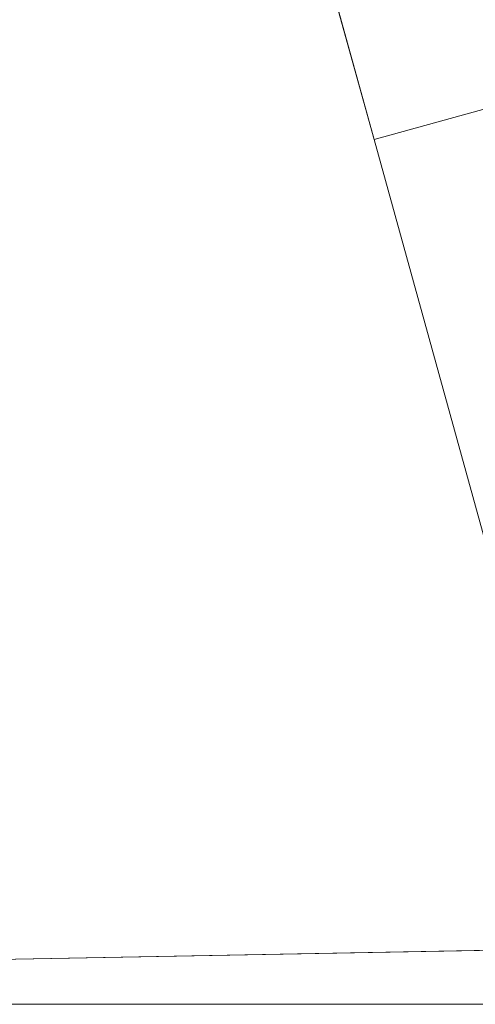
# Model space of a CAD drawing. Units: metres. Extents: x 49998 to 60000, y 406249 to 412500.
# Drawn here: x 50733 to 51134, y 406250 to 407115 of the extents above; entities that cross this region are included whole.
import ezdxf

# ---------------------------------------------------------------- set-up
doc = ezdxf.new("R2010")
doc.units = ezdxf.units.M
doc.layers.add('B-ME-IE-HULPGEOMETRIE-L-B1', color=53, linetype='Continuous', lineweight=18)
doc.layers.add('B-ME-OG-WATER-GV-B6', color=153, linetype='Continuous', lineweight=18)

msp = doc.modelspace()

# ---------------------------------------------------------------- linework, layer by layer
at = {"layer": 'B-ME-IE-HULPGEOMETRIE-L-B1'}
for p, q in [((51044.505, 407009.717, -0.748), (50945.462, 407367.901, -0.748)), ((51143.528, 406651.608, -0.748), (51044.505, 407009.717, -0.748)), ((50000, 406275.8753, -0.779), (51240.975, 406299.196, -0.748))]:
    msp.add_line(p, q, dxfattribs=at)
msp.add_polyline3d([(51428.0187, 407115.7657, 4.6708), (51415.828, 407112.3936, 0.8721), (51400.031, 407108.025, -0.746), (51044.505, 407009.717, -0.748)], dxfattribs=at)
at = {"layer": 'B-ME-OG-WATER-GV-B6'}
for points in [[(50000, 406275.8753, -0.779), (50000, 410155.1246, -1.23), (50151.836, 409984.209, -1.23), (50253.759, 409869.403, -0.748), (50455.129, 409141.162, -0.748), (50554.099, 408783.244, -0.748), (50652.237, 408428.334, -0.748), (50750.175, 408074.147, -0.748), (50849.479, 407715.017, -0.748), (50945.462, 407367.901, -0.748), (51044.505, 407009.717, -0.748), (51143.528, 406651.608, -0.748), (51240.975, 406299.196, -0.748), (50000, 406275.8753, -0.779)], [(51044.505, 407009.717, -0.748), (50945.462, 407367.901, -0.748)], [(51394.639, 407124.258, -0.746), (51400.031, 407108.025, -0.746), (51044.505, 407009.717, -0.748)], [(51044.505, 407009.717, -0.748), (51400.031, 407108.025, -0.746)], [(51143.528, 406651.608, -0.748), (51044.505, 407009.717, -0.748)], [(51190.7153, 406250, -0.7454), (50000, 406250, -0.7783), (50000, 406275.8753, -0.779), (51240.975, 406299.196, -0.748), (51190.7153, 406250, -0.7454)]]:
    msp.add_polyline3d(points, dxfattribs=at)

doc.saveas('drawing.dxf')
